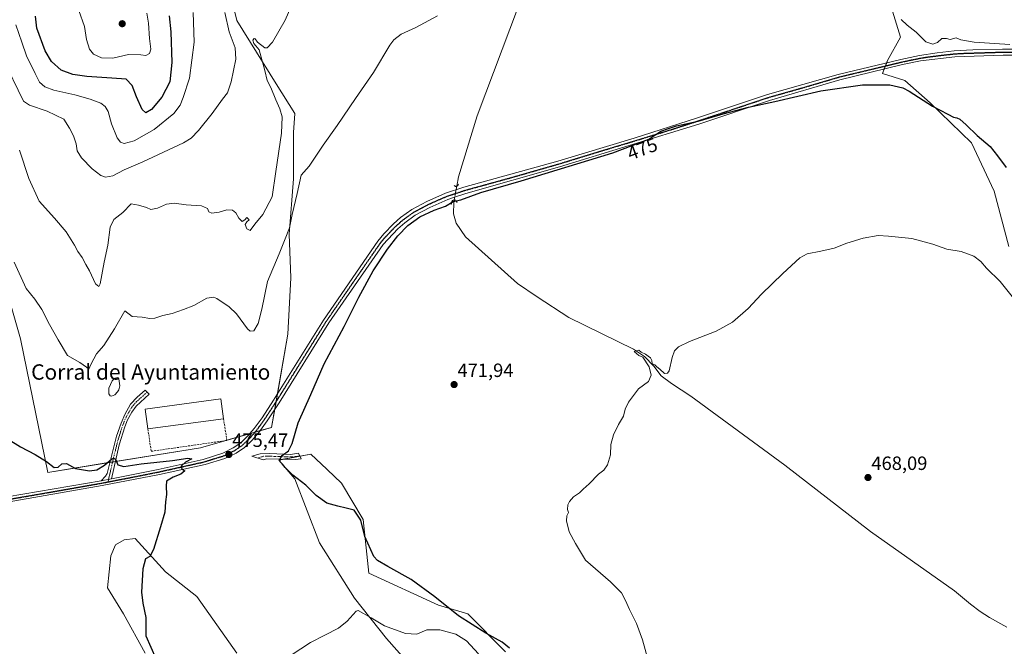
# Model space of a CAD drawing. Units: metres. Extents: x 645311 to 648680, y 4713760 to 4716144.
# Drawn here: x 646022 to 646534, y 4714107 to 4714433 of the extents above; entities that cross this region are included whole.
import ezdxf
from ezdxf.enums import TextEntityAlignment as Align

# ---------------------------------------------------------------- set-up
doc = ezdxf.new("R2010")
doc.units = ezdxf.units.M
doc.header["$MEASUREMENT"] = 0
for name, pattern in [('TRAZO_Y_PUNTO', [1, 0.5, -0.25, 0, -0.25]), ('TRAZOS2', [0.375, 0.25, -0.125]), ('TRAZOSX2', [1.5, 1, -0.5])]:
    doc.linetypes.add(name, pattern=pattern)
for name, color, linetype, lineweight in [('Camino', 19, 'Continuous', 0), ('Camino Cxs', 19, 'Continuous', 0), ('Camino eje', 39, 'TRAZO_Y_PUNTO', 13), ('Carátula', 7, 'Continuous', 5), ('Corriente natural lineal', 142, 'Continuous', 13), ('Corriente natural lineal oculto', 19, 'TRAZO_Y_PUNTO', 13), ('Cultivos herbáceos CxS', 92, 'Continuous', 0), ('Curva de nivel maestra', 36, 'Continuous', 30), ('Curva de nivel normal', 36, 'Continuous', 0), ('Edificación industrial', 135, 'Continuous', 13), ('Edificación industrial Cxs', 135, 'Continuous', 13), ('Estanque', 2, 'Continuous', 0), ('Estanque Cxs', 2, 'Continuous', 0), ('Matorral', 135, 'Continuous', 0), ('Matorral CxS', 135, 'Continuous', 0), ('Muro lineal', 1, 'TRAZOSX2', 13), ('Pista no pavimentada', 254, 'Continuous', 13), ('Pista no pavimentada Cxs', 254, 'Continuous', 0), ('Pista pavimentada eje', 135, 'TRAZO_Y_PUNTO', 0), ('Puente lineal', 2, 'TRAZOS2', 0), ('Punto de cota en terreno', 7, 'Continuous', 0), ('Ruta', 19, 'TRAZOS2', 30), ('Rótulo de curva de nivel directora', 19, 'Continuous', 0), ('Rótulo de punto de cota en terreno', 19, 'Continuous', 0), ('Texto cartográfico', 19, 'Continuous', 0)]:
    doc.layers.add(name, color=color, linetype=linetype, lineweight=lineweight)
doc.styles.add('Arial', font='txt', dxfattribs={"height": 0.2})

# ---------------------------------------------------------------- blocks, each defined once
blk = doc.blocks.new('*U152')
at = {"layer": 'Matorral CxS', "color": 135, "linetype": 'Continuous', "lineweight": 0}
for points in [[(646536.65, 4714314.96, 471.07), (646528.99, 4714343.8, 472.38), (646517.28, 4714369.04, 473.88), (646495.65, 4714389.78, 475.12), (646482.59, 4714401.5, 475.88), (646470.87, 4714405.1, 476.4), (646473.58, 4714411.86, 477.16), (646480.34, 4714424.03, 478.8), (646475.38, 4714439.8, 480.77)], [(646131.18, 4714447.92, 489.34), (646134.86, 4714432.62, 487.04), (646155.4, 4714399.66, 483.48), (646165.1, 4714384.22, 482.01), (646164.34, 4714374.39, 482.61), (646164.34, 4714361.53, 481.5), (646164.34, 4714350.19, 480.91), (646162.07, 4714321.45, 479.74), (646162.92, 4714298.7, 478.48), (646161.36, 4714269.44, 477.19), (646153, 4714220.87, 475.99), (646115.96, 4714210.28, 475.7), (646036.59, 4714197.43, 474.58), (646022.23, 4714267, 477.67), (646007.11, 4714319.94, 479.86)]]:
    blk.add_polyline3d(points, dxfattribs=at)
blk = doc.blocks.new('*U160')
at = {"layer": 'Curva de nivel normal', "color": 36, "linetype": 'Continuous', "lineweight": 0}
blk.add_polyline3d([(646538.4, 4714288.92, 470), (646532.23, 4714296.84, 470), (646525.08, 4714303.8, 470), (646522.02, 4714307.26, 470), (646518.51, 4714310.08, 470), (646511.8, 4714312.36, 470), (646504.45, 4714313.57, 470), (646497.06, 4714316.18, 470), (646486.15, 4714319.24, 470), (646473.99, 4714320.49, 470), (646468.65, 4714320.81, 470), (646460.8, 4714319.43, 470), (646452.32, 4714316.76, 470), (646445.83, 4714314.2, 470), (646438.83, 4714312.57, 470), (646431.79, 4714311.17, 470), (646427.83, 4714309.14, 470), (646418.99, 4714300.89, 470), (646407.88, 4714290.14, 470), (646400.96, 4714282.73, 470), (646392.85, 4714275.61, 470), (646384.42, 4714270.92, 470), (646370.41, 4714265.53, 470), (646364.72, 4714262.73, 470), (646362.73, 4714260.67, 470), (646361.44, 4714257.16, 470), (646359.86, 4714250.25, 470), (646359.1, 4714249.04, 470), (646357.38, 4714248.89, 470), (646355.01, 4714251.23, 470), (646353.46, 4714252.34, 470), (646352.52, 4714253.41, 470), (646351.08, 4714253.98, 470), (646350.79, 4714255.68, 470), (646350.21, 4714257.1, 470), (646348.96, 4714257.92, 470), (646347.53, 4714259.04, 470), (646345.35, 4714259.98, 470), (646344.12, 4714261.12, 470), (646341.64, 4714260.31, 470), (646344.13, 4714258.26, 470), (646346.23, 4714257.35, 470), (646349.47, 4714252.36, 470), (646350.53, 4714248.05, 470), (646349.15, 4714244.76, 470), (646343.88, 4714240.84, 470), (646338.68, 4714233.92, 470), (646336.99, 4714230.4, 470), (646336.18, 4714226.73, 470), (646333.55, 4714222.4, 470), (646330.85, 4714216.96, 470), (646329.54, 4714211.97, 470), (646329.4, 4714206.62, 470), (646327.84, 4714201.35, 470), (646325.84, 4714198.66, 470), (646323.17, 4714196.47, 470), (646318.31, 4714191.51, 470), (646315.05, 4714188.73, 470), (646313.31, 4714186.74, 470), (646310.17, 4714184.64, 470), (646308.05, 4714182.33, 470), (646307.16, 4714180.46, 470), (646307, 4714178.02, 470), (646307.42, 4714176.56, 470), (646306.62, 4714174.8, 470), (646306.45, 4714172.25, 470), (646307.83, 4714166.48, 470), (646311.11, 4714160.32, 470), (646316.43, 4714151.74, 470), (646329.41, 4714140.41, 470), (646335.04, 4714134.74, 470), (646337.24, 4714130.74, 470), (646339.22, 4714126.07, 470), (646342.81, 4714118.76, 470), (646346.01, 4714110.16, 470), (646348.87, 4714100.1, 470)], dxfattribs=at)
blk = doc.blocks.new('*U163')
at = {"layer": 'Curva de nivel normal', "color": 36, "linetype": 'Continuous', "lineweight": 0}
blk.add_polyline3d([(646128.67, 4714436.8, 490), (646130.97, 4714426.83, 490), (646134.01, 4714418.51, 490), (646134.42, 4714412.49, 490), (646132.02, 4714400.71, 490), (646129.98, 4714395.06, 490), (646127.37, 4714391.76, 490), (646122.12, 4714384.32, 490), (646114.98, 4714375.42, 490), (646111.07, 4714371.44, 490), (646107.06, 4714369.03, 490), (646085.94, 4714359.06, 490), (646076.28, 4714354.94, 490), (646070.35, 4714351.9, 490), (646066.52, 4714351.12, 490), (646064.14, 4714351.99, 490), (646059.68, 4714355.52, 490), (646054.05, 4714361.28, 490), (646051.82, 4714364.87, 490), (646051.29, 4714368.51, 490), (646049.91, 4714372.69, 490), (646047.89, 4714376.62, 490), (646044.87, 4714381.27, 490), (646036.21, 4714385.54, 490), (646027, 4714388.64, 490), (646023.87, 4714390.7, 490), (646013.01, 4714413.34, 490)], dxfattribs=at)
blk = doc.blocks.new('*U165')
at = {"layer": 'Curva de nivel normal', "color": 36, "linetype": 'Continuous', "lineweight": 0}
blk.add_polyline3d([(646112.16, 4714436.81, 495), (646112.62, 4714421.43, 495), (646110.3, 4714402.71, 495), (646107.04, 4714392.53, 495), (646105.38, 4714388.63, 495), (646102.19, 4714384.3, 495), (646091.86, 4714375.99, 495), (646081.51, 4714370.11, 495), (646076.34, 4714368.7, 495), (646074.3, 4714369.27, 495), (646072.53, 4714371.69, 495), (646069.7, 4714378.82, 495), (646067.96, 4714385.26, 495), (646066.45, 4714387.92, 495), (646064.14, 4714389.74, 495), (646058.54, 4714391.7, 495), (646050.5, 4714394.05, 495), (646039.59, 4714396.44, 495), (646034.93, 4714398.08, 495), (646032.22, 4714400.52, 495), (646029.96, 4714405.08, 495), (646025.46, 4714414.38, 495), (646022.92, 4714421.5, 495), (646019.91, 4714430.43, 495)], dxfattribs=at)
blk = doc.blocks.new('*U167')
at = {"layer": 'Curva de nivel normal', "color": 36, "linetype": 'Continuous', "lineweight": 0}
for points in [[(646537.27, 4714420.17, 480), (646518.66, 4714421.49, 480), (646511.69, 4714422.58, 480), (646509.22, 4714423.7, 480), (646506.22, 4714422.78, 480), (646504.29, 4714423.31, 480), (646501.88, 4714423.35, 480), (646499.52, 4714421.17, 480), (646497.07, 4714420.32, 480), (646493.5, 4714421.6, 480), (646488.46, 4714426.66, 480), (646483.72, 4714430.28, 480), (646480.65, 4714433.21, 480)], [(646239.29, 4714435.15, 480), (646228.13, 4714429.13, 480), (646220.43, 4714425.52, 480), (646216.6, 4714422.6, 480), (646214.49, 4714419.82, 480), (646205.94, 4714405.62, 480), (646196.63, 4714392.04, 480), (646187.17, 4714378.04, 480), (646179.88, 4714367.71, 480), (646172.59, 4714356.9, 480), (646168.34, 4714352.12, 480), (646166.33, 4714342.57, 480), (646163.64, 4714331.72, 480), (646162.24, 4714324.81, 480), (646159.99, 4714319.1, 480), (646156.87, 4714311.23, 480), (646150.9, 4714296.74, 480), (646147.9, 4714282.39, 480), (646145.94, 4714275.02, 480), (646143.78, 4714271.17, 480), (646141.89, 4714270.89, 480), (646140.46, 4714272.14, 480), (646134.75, 4714279.99, 480), (646130.82, 4714283.57, 480), (646124.52, 4714287.99, 480), (646122.71, 4714288.72, 480), (646119.2, 4714288.17, 480), (646112.5, 4714284.24, 480), (646107.22, 4714282.19, 480), (646101.25, 4714280.1, 480), (646096.39, 4714279.04, 480), (646092.29, 4714277.78, 480), (646089.54, 4714277.58, 480), (646085.54, 4714278.23, 480), (646080.37, 4714278.63, 480), (646076.62, 4714281.47, 480), (646071.17, 4714272.09, 480), (646065.69, 4714263.4, 480), (646061.94, 4714259.06, 480), (646060.5, 4714256.52, 480), (646058.84, 4714253.51, 480), (646057.86, 4714251.21, 480), (646056.68, 4714252.16, 480), (646053.14, 4714254.64, 480), (646046.84, 4714258.36, 480), (646041.92, 4714266.43, 480), (646037.42, 4714274.36, 480), (646033.36, 4714282.17, 480), (646029.77, 4714287.53, 480), (646025.28, 4714293.2, 480), (646019.06, 4714306.86, 480)]]:
    blk.add_polyline3d(points, dxfattribs=at)
blk = doc.blocks.new('*U178')
at = {"layer": 'Curva de nivel maestra', "color": 36, "linetype": 'Continuous', "lineweight": 30}
for points in [[(646276.86, 4714105.91, 475), (646273.05, 4714108.94, 475), (646264.4, 4714113.7, 475), (646250.24, 4714122.73, 475), (646237.88, 4714132.59, 475), (646225.63, 4714141.56, 475), (646213.55, 4714148.48, 475), (646208.16, 4714151.5, 475), (646206.13, 4714153.6, 475), (646201.58, 4714163.95, 475), (646199.46, 4714172.49, 475), (646195.94, 4714177.82, 475), (646191.8, 4714178.87, 475), (646187.49, 4714179.8, 475), (646181.8, 4714181.34, 475), (646176.12, 4714185.38, 475), (646170.88, 4714190.72, 475), (646164.07, 4714196, 475), (646160.02, 4714199.89, 475), (646158.72, 4714201.67, 475), (646157.56, 4714202.76, 475), (646157.22, 4714204.07, 475), (646158.48, 4714206.17, 475), (646161.86, 4714208.62, 475), (646163.77, 4714212.4, 475), (646166.82, 4714223.28, 475), (646173.38, 4714237.95, 475), (646180.28, 4714253.95, 475), (646190.82, 4714273.39, 475), (646198.34, 4714288.7, 475), (646205.82, 4714302.32, 475), (646213.22, 4714313.7, 475), (646218.6, 4714320.62, 475), (646223.96, 4714325.98, 475), (646230.18, 4714330.53, 475), (646237.52, 4714333.97, 475), (646243.52, 4714336.03, 475), (646247.52, 4714338.38, 475), (646251.52, 4714339.33, 475), (646261.85, 4714343.07, 475), (646282.85, 4714349.16, 475), (646330.53, 4714363.88, 475), (646349.25, 4714370.86, 475), (646355.52, 4714375, 475), (646359.51, 4714376.51, 475), (646363.72, 4714377.82, 475), (646375.02, 4714380.29, 475), (646388.04, 4714384.11, 475), (646401.16, 4714387.56, 475), (646414.85, 4714390.5, 475), (646438.9, 4714396.08, 475), (646460.5, 4714399.19, 475), (646474.82, 4714399.29, 475), (646481.42, 4714397.59, 475), (646484.86, 4714395.85, 475), (646496.97, 4714388.07, 475), (646504.86, 4714383.91, 475), (646507.82, 4714382.32, 475), (646509.64, 4714382.04, 475), (646511.14, 4714381.27, 475), (646514.52, 4714378.41, 475), (646520.2, 4714372.76, 475), (646527.02, 4714367.16, 475), (646530.85, 4714362.18, 475), (646535.28, 4714356.19, 475)], [(646015.86, 4714214.71, 475), (646022.31, 4714210.75, 475), (646029.92, 4714206.78, 475), (646035.91, 4714203.02, 475), (646039.89, 4714199.92, 475), (646041.95, 4714200.1, 475), (646043.87, 4714201.82, 475), (646046.26, 4714202.06, 475), (646050.97, 4714199.51, 475), (646058.17, 4714198.3, 475), (646062.11, 4714198.72, 475), (646066.01, 4714201.1, 475), (646069.91, 4714204.46, 475), (646070.74, 4714204.9, 475), (646071.76, 4714204.29, 475), (646072.95, 4714201.32, 475), (646076.06, 4714200.45, 475), (646085.16, 4714201.84, 475), (646101.39, 4714203.61, 475), (646109.35, 4714204.83, 475), (646111.45, 4714204.46, 475), (646108.26, 4714202.73, 475), (646105.85, 4714200.73, 475), (646106.29, 4714199.06, 475), (646107.9, 4714198.3, 475), (646105.71, 4714196.42, 475), (646101.78, 4714194.98, 475), (646098.21, 4714192.86, 475), (646098.03, 4714190.32, 475), (646098.3, 4714185.84, 475), (646097.85, 4714182.05, 475), (646097.45, 4714176.71, 475), (646095.16, 4714169.07, 475), (646091.51, 4714157.21, 475), (646089.58, 4714153.61, 475), (646087.36, 4714152.32, 475), (646085.95, 4714147.21, 475), (646085.3, 4714135.12, 475), (646086.02, 4714129.32, 475), (646087.48, 4714121.86, 475), (646087.49, 4714112.36, 475), (646092.78, 4714100.48, 475)]]:
    blk.add_polyline3d(points, dxfattribs=at)
blk = doc.blocks.new('5PATER')
at = {"layer": 'Carátula', "linetype": 'Continuous', "lineweight": 5}
h = blk.add_hatch(color=250, dxfattribs=at)
edge = h.paths.add_edge_path()
edge.add_ellipse((0, 0.01), major_axis=(-1.33, -1.34), ratio=0.999422, start_angle=0, end_angle=360)

msp = doc.modelspace()

# ---------------------------------------------------------------- linework, layer by layer
at = {"layer": 'Camino', "color": 19, "linetype": 'Continuous', "lineweight": 0}
for points in [[(646064.24, 4714193.04, 474.24), (646066.55, 4714195.4, 474.44), (646067.47, 4714196.79, 474.49), (646072.32, 4714216.34, 475.89), (646074.62, 4714223.01, 476.18), (646076.54, 4714227.62, 476.3), (646079.6, 4714232.9, 476.55), (646082.94, 4714236.54, 476.64), (646087.11, 4714240.24, 477.02), (646089.23, 4714238.07, 476.69), (646082.51, 4714231.97, 476.38), (646080.3, 4714228.82, 476.33), (646077.99, 4714224.76, 476.15), (646076.53, 4714221.09, 475.98), (646073.65, 4714211.82, 475.67), (646069.59, 4714194.11, 474.39)], [(646167.02, 4714207.4, 474.4), (646168.35, 4714204.53, 474.25), (646165.21, 4714204.07, 474.43), (646156.78, 4714204.29, 475.03), (646150.31, 4714204.56, 475.84), (646148.62, 4714203.89, 475.93), (646142.72, 4714205.79, 475.87), (646147.1, 4714207.01, 475.88), (646152.1, 4714207.2, 475.61), (646162.82, 4714206.79, 474.71), (646167.02, 4714207.4, 474.4)], [(646064.24, 4714193.04, 474.24), (646069.59, 4714194.11, 474.39)]]:
    msp.add_polyline3d(points, dxfattribs=at)
at = {"layer": 'Camino Cxs', "color": 19, "linetype": 'Continuous', "lineweight": 0}
for points in [[(646069.59, 4714194.11, 474.39), (646064.24, 4714193.04, 474.24), (646066.55, 4714195.4, 474.44), (646067.47, 4714196.79, 474.49), (646072.32, 4714216.34, 475.89), (646074.62, 4714223.01, 476.18), (646076.54, 4714227.62, 476.3), (646079.6, 4714232.9, 476.55), (646082.94, 4714236.54, 476.64), (646087.11, 4714240.24, 477.02), (646089.23, 4714238.07, 476.69), (646082.51, 4714231.97, 476.38), (646080.3, 4714228.82, 476.33), (646077.99, 4714224.76, 476.15), (646076.53, 4714221.09, 475.98), (646073.65, 4714211.82, 475.67), (646069.59, 4714194.11, 474.39)], [(646167.02, 4714207.4, 474.4), (646168.35, 4714204.53, 474.25), (646165.21, 4714204.07, 474.43), (646156.78, 4714204.29, 475.03), (646150.31, 4714204.56, 475.84), (646148.62, 4714203.89, 475.93), (646142.72, 4714205.79, 475.87), (646147.1, 4714207.01, 475.88), (646152.1, 4714207.2, 475.61), (646162.82, 4714206.79, 474.71), (646167.02, 4714207.4, 474.4)]]:
    msp.add_polyline3d(points, close=True, dxfattribs=at)
at = {"layer": 'Camino eje', "color": 39, "linetype": 'TRAZO_Y_PUNTO', "lineweight": 13}
for points in [[(646088.17, 4714239.16, 476.83), (646086.09, 4714237.31, 476.67), (646082.73, 4714234.26, 476.47), (646081.06, 4714232.44, 476.42), (646079.95, 4714230.86, 476.43), (646078.42, 4714228.22, 476.32), (646077.27, 4714226.19, 476.22), (646076.31, 4714223.89, 476.08), (646075.58, 4714222.05, 476.07), (646074.43, 4714218.72, 475.99), (646072.99, 4714214.08, 475.75), (646070.56, 4714204.31, 474.94), (646068.53, 4714195.45, 474.43), (646067.81, 4714192.45, 474.34)], [(646167.69, 4714205.97, 474.33), (646166.12, 4714205.74, 474.42), (646164.02, 4714205.43, 474.55), (646159.8, 4714205.54, 474.87), (646154.44, 4714205.75, 475.39), (646151.21, 4714205.88, 475.74), (646148.71, 4714205.79, 475.85), (646145.7, 4714204.83, 475.96)]]:
    msp.add_polyline3d(points, dxfattribs=at)
at = {"layer": 'Corriente natural lineal', "color": 142, "linetype": 'Continuous', "lineweight": 13}
for points in [[(646290.05, 4714462.85, 479.68), (646260.04, 4714383.08, 476.15), (646250.22, 4714351.27, 475.11), (646249.33, 4714346.49, 475.23)], [(646247.98, 4714339.21, 474.8), (646247.74, 4714337.9, 474.64), (646247.72, 4714331.97, 474.32), (646249.03, 4714327.18, 473.93), (646253.96, 4714320.15, 473.46), (646280.89, 4714295.81, 472.32), (646291.28, 4714288.81, 471.8), (646307.66, 4714278.15, 471.36), (646341.29, 4714261.49, 470.3), (646347.11, 4714257.71, 469.76), (646351.94, 4714252.68, 469.59), (646355.78, 4714247.75, 469.63), (646361.07, 4714243.73, 469.27), (646371.11, 4714237.02, 469.41), (646420.08, 4714201.11, 468.21), (646464.62, 4714166.71, 467.15), (646508.34, 4714135.77, 466.5), (646516.74, 4714128.74, 466.16), (646521.79, 4714125.01, 466.15), (646526.6, 4714121.85, 466.09), (646535.61, 4714116.83, 465.81)]]:
    msp.add_polyline3d(points, dxfattribs=at)
at = {"layer": 'Corriente natural lineal oculto', "color": 19, "linetype": 'TRAZO_Y_PUNTO', "lineweight": 13}
msp.add_polyline3d([(646249.33, 4714346.49, 475.23), (646249.33, 4714346.49, 475.23), (646247.98, 4714339.21, 474.8)], dxfattribs=at)
at = {"layer": 'Cultivos herbáceos CxS', "color": 92, "linetype": 'Continuous', "lineweight": 0}
for points in [[(646007.11, 4714319.94, 479.86), (646022.23, 4714267, 477.67), (646036.59, 4714197.43, 474.58), (646115.96, 4714210.28, 475.7), (646153, 4714220.87, 475.99), (646161.36, 4714269.44, 477.19), (646162.92, 4714298.7, 478.48), (646162.07, 4714321.45, 479.74), (646164.34, 4714350.19, 480.91), (646164.34, 4714361.53, 481.5), (646164.34, 4714374.39, 482.61), (646165.1, 4714384.22, 482.01), (646155.4, 4714399.66, 483.48), (646134.86, 4714432.62, 487.04), (646131.18, 4714447.92, 489.34)], [(646131.18, 4714447.92, 489.34), (646134.86, 4714432.62, 487.04), (646155.4, 4714399.66, 483.48), (646165.09, 4714384.22, 482.01), (646164.34, 4714374.39, 482.61), (646164.34, 4714361.53, 481.49), (646164.34, 4714350.19, 480.9), (646162.07, 4714321.45, 479.74), (646162.92, 4714298.7, 478.48), (646161.36, 4714269.44, 477.19), (646155.99, 4714238.23, 476.18), (646155.28, 4714234.14, 476.15), (646154.61, 4714230.26, 476.1), (646153, 4714220.87, 475.99), (646147, 4714219.16, 475.91), (646144.41, 4714218.42, 475.76), (646141.63, 4714217.62, 475.57), (646129.69, 4714214.21, 476.09), (646128.56, 4714213.89, 476.09), (646115.96, 4714210.28, 475.7), (646071.65, 4714203.11, 474.84), (646070.23, 4714202.88, 474.84), (646068.93, 4714202.67, 474.88), (646036.59, 4714197.43, 474.58), (646022.23, 4714267, 477.67), (646007.11, 4714319.94, 479.86)], [(646475.38, 4714439.8, 480.77), (646480.34, 4714424.03, 478.8), (646473.58, 4714411.86, 477.16), (646470.87, 4714405.1, 476.4), (646482.59, 4714401.5, 475.88), (646495.65, 4714389.78, 475.12), (646517.28, 4714369.04, 473.88), (646528.99, 4714343.8, 472.38), (646536.65, 4714314.96, 471.07)], [(646536.65, 4714314.96, 471.07), (646528.99, 4714343.8, 472.38), (646517.28, 4714369.04, 473.88), (646495.65, 4714389.78, 475.12), (646482.59, 4714401.5, 475.88), (646470.87, 4714405.1, 476.4), (646471.82, 4714407.46, 476.83), (646472.45, 4714409.05, 477.06), (646473.09, 4714410.65, 477.12), (646473.58, 4714411.86, 477.16), (646480.34, 4714424.03, 478.8), (646475.38, 4714439.8, 480.77)], [(646274.69, 4714104.03, 475.22), (646255.04, 4714123.69, 474.61), (646239.92, 4714128.23, 475.14), (646203.64, 4714144.87, 475.92), (646200.62, 4714172.85, 474.43), (646189.28, 4714191.76, 473.58), (646181.83, 4714198.86, 473.7), (646181.66, 4714199.01, 473.71), (646173.41, 4714206.88, 474.07), (646165.28, 4714205.4, 474.46), (646156.78, 4714203.86, 475), (646165.09, 4714194.02, 475.22), (646177.94, 4714160.75, 478.18), (646196.08, 4714132.01, 478.46), (646212.71, 4714110.84, 481.49), (646242.19, 4714077.56, 488.2)], [(646242.19, 4714077.56, 488.2), (646212.71, 4714110.84, 481.49), (646196.08, 4714132.01, 478.46), (646177.94, 4714160.75, 478.18), (646165.09, 4714194.02, 475.22), (646156.78, 4714203.86, 475), (646158.87, 4714204.24, 474.86), (646165.28, 4714205.4, 474.46), (646167.74, 4714205.85, 474.32), (646173.41, 4714206.88, 474.07), (646181.66, 4714199.01, 473.71), (646181.83, 4714198.86, 473.7), (646189.28, 4714191.76, 473.58), (646200.62, 4714172.85, 474.43), (646203.64, 4714144.87, 475.92), (646239.92, 4714128.23, 475.14), (646255.04, 4714123.69, 474.61), (646274.69, 4714104.03, 475.22)], [(646134.85, 4714103.28, 478.88), (646114.03, 4714132.88, 476.8), (646097.82, 4714145.62, 475.64), (646081.92, 4714163, 474.31), (646076.22, 4714162.3, 473.98), (646071.8, 4714159.71, 473.73), (646069.33, 4714153.96, 473.5), (646067.58, 4714137.31, 473.23), (646075.89, 4714123.69, 473.39), (646087.23, 4714103.28, 473.99)], [(646087.23, 4714103.28, 473.99), (646075.89, 4714123.69, 473.39), (646067.58, 4714137.31, 473.23), (646069.32, 4714153.96, 473.5), (646071.8, 4714159.71, 473.73), (646076.22, 4714162.3, 473.98), (646081.92, 4714163, 474.31), (646097.82, 4714145.62, 475.64), (646114.03, 4714132.88, 476.8), (646134.85, 4714103.28, 478.88)]]:
    msp.add_polyline3d(points, dxfattribs=at)
at = {"layer": 'Curva de nivel maestra', "color": 36, "linetype": 'Continuous', "lineweight": 30}
msp.add_polyline3d([(646099.72, 4714435.16, 500), (646100.61, 4714426.84, 500), (646101.13, 4714410.83, 500), (646099.97, 4714400.71, 500), (646095.91, 4714392.81, 500), (646090.52, 4714386.38, 500), (646087.56, 4714384.59, 500), (646085.54, 4714386.37, 500), (646082.64, 4714392.89, 500), (646080.41, 4714398.92, 500), (646077.28, 4714402.12, 500), (646069.81, 4714402.65, 500), (646056.8, 4714403.58, 500), (646049.61, 4714404.52, 500), (646043.5, 4714406.78, 500), (646038.46, 4714411.3, 500), (646035.21, 4714416.87, 500), (646030.87, 4714428.63, 500), (646030.09, 4714434.97, 500)], dxfattribs=at)
at = {"layer": 'Curva de nivel normal', "color": 36, "linetype": 'Continuous', "lineweight": 0}
for points in [[(646165.36, 4714445.37, 485), (646159.97, 4714432.85, 485), (646153.48, 4714421.39, 485), (646150.73, 4714418.55, 485), (646149.52, 4714418.54, 485), (646145.71, 4714421.35, 485), (646144.45, 4714423.12, 485), (646143.83, 4714423.39, 485), (646143.28, 4714422.46, 485), (646143.68, 4714420.65, 485), (646144.78, 4714419.46, 485), (646146.56, 4714417.41, 485), (646149.42, 4714406.6, 485), (646150.71, 4714401.44, 485), (646152.66, 4714397.79, 485), (646155.19, 4714391.38, 485), (646157.21, 4714386.71, 485), (646158.42, 4714382.53, 485), (646158.06, 4714374.12, 485), (646155.26, 4714354.05, 485), (646153.28, 4714340.85, 485), (646148.39, 4714331.72, 485), (646144.22, 4714326.66, 485), (646141.86, 4714323.38, 485), (646140.02, 4714324.25, 485), (646139.19, 4714326.49, 485), (646140.03, 4714327.9, 485), (646141.23, 4714328.97, 485), (646140.09, 4714330.1, 485), (646139.07, 4714328.88, 485), (646137.74, 4714328.12, 485), (646135.92, 4714329.79, 485), (646134.29, 4714332.62, 485), (646132.69, 4714333.88, 485), (646129.63, 4714334.14, 485), (646125.76, 4714332.88, 485), (646121.89, 4714332.36, 485), (646120.24, 4714333, 485), (646119.57, 4714334.82, 485), (646116.54, 4714336.2, 485), (646108.54, 4714336.69, 485), (646102.33, 4714337.66, 485), (646098.25, 4714337.1, 485), (646093.53, 4714335.06, 485), (646090.19, 4714334.34, 485), (646087.87, 4714335.27, 485), (646083.66, 4714336.51, 485), (646079.87, 4714337.3, 485), (646075.6, 4714332.78, 485), (646070.88, 4714329.16, 485), (646068.9, 4714325.1, 485), (646067.78, 4714315.7, 485), (646065.8, 4714306.96, 485), (646063.75, 4714295.6, 485), (646063, 4714294.13, 485), (646061.26, 4714295.59, 485), (646058.22, 4714302.34, 485), (646056.34, 4714305.67, 485), (646054.42, 4714309.27, 485), (646052.15, 4714312.45, 485), (646050.44, 4714315.76, 485), (646046.1, 4714322.73, 485), (646040.03, 4714329.87, 485), (646032.06, 4714338.56, 485), (646026.67, 4714350.51, 485), (646021.72, 4714365.22, 485)], [(646088, 4714436.55, 505), (646088.95, 4714431.24, 505), (646089.36, 4714423.34, 505), (646090.08, 4714417.81, 505), (646089.52, 4714415.44, 505), (646087.48, 4714414.44, 505), (646084.92, 4714414.84, 505), (646078.44, 4714414.97, 505), (646070.28, 4714413.12, 505), (646064.42, 4714413.34, 505), (646060.34, 4714415.14, 505), (646058.23, 4714417.74, 505), (646056.61, 4714422.84, 505), (646055.54, 4714429.6, 505), (646052.6, 4714437.92, 505)], [(646260.65, 4714102.89, 480), (646254.42, 4714109.71, 480), (646248.84, 4714113.17, 480), (646240.52, 4714115.46, 480), (646233.85, 4714115.36, 480), (646228.5, 4714113.19, 480), (646222.61, 4714113.58, 480), (646211.72, 4714117.47, 480), (646204.85, 4714121.73, 480), (646198.12, 4714125.44, 480), (646197, 4714125.11, 480), (646192.36, 4714119.97, 480), (646187.84, 4714116.34, 480), (646180.69, 4714112.58, 480), (646173.19, 4714108.92, 480), (646158.19, 4714098.98, 480)]]:
    msp.add_polyline3d(points, dxfattribs=at)
at = {"layer": 'Edificación industrial', "color": 135, "linetype": 'Continuous', "lineweight": 13}
for points in [[(646088.6, 4714220.04, 480.07), (646087.21, 4714230.31, 478.24), (646126.58, 4714235.65, 479.22), (646127.98, 4714225.38, 479.47)], [(646127.98, 4714225.38, 479.47), (646088.6, 4714220.04, 480.07)]]:
    msp.add_polyline3d(points, dxfattribs=at)
at = {"layer": 'Edificación industrial Cxs', "color": 135, "linetype": 'Continuous', "lineweight": 13}
msp.add_polyline3d([(646127.98, 4714225.38, 479.47), (646088.6, 4714220.04, 480.07), (646087.21, 4714230.31, 478.24), (646126.58, 4714235.65, 479.22), (646127.98, 4714225.38, 479.47)], close=True, dxfattribs=at)
at = {"layer": 'Estanque', "color": 2, "linetype": 'Continuous', "lineweight": 0}
msp.add_polyline3d([(646071.41, 4714237.79, 477.36), (646069.7, 4714237.1, 477.57), (646069.03, 4714237.22, 477.61), (646068.62, 4714237.74, 477.62), (646068.34, 4714238.4, 477.62), (646068.3, 4714241.19, 477.88), (646070.09, 4714245.07, 477.81), (646071.52, 4714246.56, 477.48), (646072.98, 4714246.85, 477.63), (646073.52, 4714246.06, 477.61), (646073.98, 4714242.49, 477.42), (646073.49, 4714240.35, 477.37), (646072.85, 4714239.28, 477.33), (646071.41, 4714237.79, 477.36)], dxfattribs=at)
at = {"layer": 'Estanque Cxs', "color": 2, "linetype": 'Continuous', "lineweight": 0}
msp.add_polyline3d([(646071.41, 4714237.79, 477.36), (646069.7, 4714237.1, 477.57), (646069.03, 4714237.22, 477.61), (646068.62, 4714237.74, 477.62), (646068.34, 4714238.4, 477.62), (646068.3, 4714241.19, 477.88), (646070.09, 4714245.07, 477.81), (646071.52, 4714246.56, 477.48), (646072.98, 4714246.85, 477.63), (646073.52, 4714246.06, 477.61), (646073.98, 4714242.49, 477.42), (646073.49, 4714240.35, 477.37), (646072.85, 4714239.28, 477.33), (646071.41, 4714237.79, 477.36)], close=True, dxfattribs=at)
at = {"layer": 'Matorral', "color": 135, "linetype": 'Continuous', "lineweight": 0}
for points in [[(646131.18, 4714447.92, 489.34), (646134.86, 4714432.62, 487.04), (646155.4, 4714399.66, 483.48), (646165.09, 4714384.22, 482.01), (646164.34, 4714374.39, 482.61), (646164.34, 4714361.53, 481.49), (646164.34, 4714350.19, 480.9), (646162.07, 4714321.45, 479.74), (646162.92, 4714298.7, 478.48), (646161.36, 4714269.44, 477.19), (646155.99, 4714238.23, 476.18), (646155.28, 4714234.14, 476.15), (646154.61, 4714230.26, 476.1), (646153, 4714220.87, 475.99), (646147, 4714219.16, 475.91), (646144.41, 4714218.42, 475.76), (646141.63, 4714217.62, 475.57), (646129.69, 4714214.21, 476.09), (646128.56, 4714213.89, 476.09), (646115.96, 4714210.28, 475.7), (646071.65, 4714203.11, 474.84), (646070.23, 4714202.88, 474.84), (646068.93, 4714202.67, 474.88), (646036.59, 4714197.43, 474.58), (646022.23, 4714267, 477.67), (646007.11, 4714319.94, 479.86)], [(646536.65, 4714314.96, 471.07), (646528.99, 4714343.8, 472.38), (646517.28, 4714369.04, 473.88), (646495.65, 4714389.78, 475.12), (646482.59, 4714401.5, 475.88), (646470.87, 4714405.1, 476.4), (646471.82, 4714407.46, 476.83), (646472.45, 4714409.05, 477.06), (646473.09, 4714410.65, 477.12), (646473.58, 4714411.86, 477.16), (646480.34, 4714424.03, 478.8), (646475.38, 4714439.8, 480.77)], [(646242.19, 4714077.56, 488.2), (646212.71, 4714110.84, 481.49), (646196.08, 4714132.01, 478.46), (646177.94, 4714160.75, 478.18), (646165.09, 4714194.02, 475.22), (646156.78, 4714203.86, 475), (646158.87, 4714204.24, 474.86), (646165.28, 4714205.4, 474.46), (646167.74, 4714205.85, 474.32), (646173.41, 4714206.88, 474.07), (646181.66, 4714199.01, 473.71), (646181.83, 4714198.86, 473.7), (646189.28, 4714191.76, 473.58), (646200.62, 4714172.85, 474.43), (646203.64, 4714144.87, 475.92), (646239.92, 4714128.23, 475.14), (646255.04, 4714123.69, 474.61), (646274.69, 4714104.03, 475.22)], [(646087.23, 4714103.28, 473.99), (646075.89, 4714123.69, 473.39), (646067.58, 4714137.31, 473.23), (646069.32, 4714153.96, 473.5), (646071.8, 4714159.71, 473.73), (646076.22, 4714162.3, 473.98), (646081.92, 4714163, 474.31), (646097.82, 4714145.62, 475.64), (646114.03, 4714132.88, 476.8), (646134.85, 4714103.28, 478.88)]]:
    msp.add_polyline3d(points, dxfattribs=at)
at = {"layer": 'Matorral CxS', "color": 135, "linetype": 'Continuous', "lineweight": 0}
for points in [[(646242.19, 4714077.56, 488.2), (646212.71, 4714110.84, 481.49), (646196.08, 4714132.01, 478.46), (646177.94, 4714160.75, 478.18), (646165.09, 4714194.02, 475.22), (646156.78, 4714203.86, 475), (646165.28, 4714205.4, 474.46), (646173.41, 4714206.88, 474.07), (646181.66, 4714199.01, 473.71), (646181.83, 4714198.86, 473.7), (646189.28, 4714191.76, 473.58), (646200.62, 4714172.85, 474.43), (646203.64, 4714144.87, 475.92), (646239.92, 4714128.23, 475.14), (646255.04, 4714123.69, 474.61), (646274.69, 4714104.03, 475.22)], [(646087.23, 4714103.28, 473.99), (646075.89, 4714123.69, 473.39), (646067.58, 4714137.31, 473.23), (646069.33, 4714153.96, 473.5), (646071.8, 4714159.71, 473.73), (646076.22, 4714162.3, 473.98), (646081.92, 4714163, 474.31), (646097.82, 4714145.62, 475.64), (646114.03, 4714132.88, 476.8), (646134.85, 4714103.28, 478.88)]]:
    msp.add_polyline3d(points, dxfattribs=at)
at = {"layer": 'Muro lineal', "color": 1, "linetype": 'TRAZOSX2', "lineweight": 13}
msp.add_polyline3d([(646088.6, 4714220.04, 480.07), (646090.31, 4714208.39, 478.12), (646129.71, 4714214.05, 478.21), (646127.98, 4714225.38, 479.47)], dxfattribs=at)
at = {"layer": 'Pista no pavimentada', "color": 254, "linetype": 'Continuous', "lineweight": 13}
for points in [[(646069.59, 4714194.11, 474.39), (646093.87, 4714198.97, 474.75), (646117.32, 4714204.16, 475.2), (646127.58, 4714207.45, 475.23), (646133, 4714210.15, 475.58), (646136.89, 4714212.83, 475.42), (646140.49, 4714216.3, 475.64), (646143.88, 4714220.22, 475.8), (646148.01, 4714225.9, 475.92), (646154.03, 4714235.1, 476.14), (646180.03, 4714276.74, 475.84), (646208.3, 4714317.81, 475.43), (646211.45, 4714321.69, 475.46), (646216.35, 4714326.75, 475.44), (646220.08, 4714330.07, 475.5), (646225.9, 4714334.25, 475.51), (646233.76, 4714338.48, 475.45), (646243.54, 4714342.76, 475.4), (646253.03, 4714345.9, 475.23), (646301.91, 4714359.38, 475.34), (646341.66, 4714371.39, 475.01), (646374.11, 4714381.79, 474.97), (646411.03, 4714394.17, 475.25), (646447.81, 4714404.59, 476.2), (646480.51, 4714412.43, 477.38), (646490.14, 4714414.4, 477.98), (646499.39, 4714415.87, 478.54), (646508.21, 4714416.84, 478.68), (646517.92, 4714417.38, 479.07), (646533.46, 4714417.86, 479.69), (646546.02, 4714417.86, 480.11)], [(646546.22, 4714414.72, 480.06), (646533.74, 4714414.64, 479.64), (646508.52, 4714413.83, 478.77), (646490.78, 4714411.7, 477.89), (646481.25, 4714409.75, 477.3), (646448.71, 4714401.86, 475.79), (646412.05, 4714391.07, 474.97), (646375.27, 4714378.8, 474.89), (646302.83, 4714356.58, 475), (646254.04, 4714342.58, 475.25), (646248.25, 4714340.67, 475.05), (646244.78, 4714339.52, 475.02), (646235.28, 4714335.36, 475.13), (646227.74, 4714331.31, 475.15), (646222.25, 4714327.36, 475.24), (646218.75, 4714324.25, 475.2), (646210.97, 4714316, 475.32), (646182.83, 4714275.32, 475.77), (646156.88, 4714233.7, 476.18), (646150.62, 4714224.19, 476.01), (646146.36, 4714218.26, 475.9), (646142.83, 4714214.17, 475.7), (646138.85, 4714210.43, 475.62), (646134.61, 4714207.42, 475.59), (646128.68, 4714204.58, 475.39), (646118.48, 4714201.58, 475.24), (646094.57, 4714196.31, 474.77), (646064.88, 4714190.57, 474.22), (645999.33, 4714179.08, 472.76)], [(645581.57, 4714120.23, 470.55), (645589.4, 4714120.54, 470.35), (645607.28, 4714123.07, 469.69), (645647.92, 4714127.68, 469.38), (645681.3, 4714131.9, 469), (645733.4, 4714140.02, 468.7), (645760.75, 4714144.69, 468.63), (645770.03, 4714146.12, 468.53), (645809.49, 4714152.18, 468.65), (645941.53, 4714172.43, 471.38), (645998.8, 4714181.85, 472.75), (646064.24, 4714193.04, 474.24)], [(646064.24, 4714193.04, 474.24), (646069.59, 4714194.11, 474.39)]]:
    msp.add_polyline3d(points, dxfattribs=at)
at = {"layer": 'Pista no pavimentada Cxs', "color": 254, "linetype": 'Continuous', "lineweight": 0}
for points in [[(645998.8, 4714181.85, 472.75), (646064.24, 4714193.04, 474.24), (646069.59, 4714194.11, 474.39), (646093.87, 4714198.97, 474.75), (646117.32, 4714204.16, 475.2), (646127.58, 4714207.45, 475.23), (646133, 4714210.15, 475.58), (646136.89, 4714212.83, 475.42), (646140.49, 4714216.3, 475.64), (646143.88, 4714220.22, 475.8), (646148.01, 4714225.9, 475.92), (646154.03, 4714235.1, 476.14), (646180.03, 4714276.74, 475.84), (646208.3, 4714317.81, 475.43), (646211.45, 4714321.69, 475.46), (646216.35, 4714326.75, 475.44), (646220.08, 4714330.07, 475.5), (646225.9, 4714334.25, 475.51), (646233.76, 4714338.48, 475.45), (646243.54, 4714342.76, 475.4), (646253.03, 4714345.9, 475.23), (646301.91, 4714359.38, 475.34), (646341.66, 4714371.39, 475.01), (646374.11, 4714381.79, 474.97), (646411.03, 4714394.17, 475.25), (646447.81, 4714404.59, 476.2), (646480.51, 4714412.43, 477.38), (646490.14, 4714414.4, 477.98), (646499.39, 4714415.87, 478.54), (646508.21, 4714416.84, 478.68), (646517.92, 4714417.38, 479.07), (646533.46, 4714417.86, 479.69), (646546.02, 4714417.86, 480.11)], [(646546.22, 4714414.72, 480.06), (646533.74, 4714414.64, 479.64), (646508.52, 4714413.83, 478.77), (646490.78, 4714411.7, 477.89), (646481.25, 4714409.75, 477.3), (646448.71, 4714401.86, 475.79), (646412.05, 4714391.07, 474.97), (646375.27, 4714378.8, 474.89), (646302.83, 4714356.58, 475), (646254.04, 4714342.58, 475.25), (646248.25, 4714340.67, 475.05), (646244.78, 4714339.52, 475.02), (646235.28, 4714335.36, 475.13), (646227.74, 4714331.31, 475.15), (646222.25, 4714327.36, 475.24), (646218.75, 4714324.25, 475.2), (646210.97, 4714316, 475.32), (646182.83, 4714275.32, 475.77), (646156.88, 4714233.7, 476.18), (646150.62, 4714224.19, 476.01), (646146.36, 4714218.26, 475.9), (646142.83, 4714214.17, 475.7), (646138.85, 4714210.43, 475.62), (646134.61, 4714207.42, 475.59), (646128.68, 4714204.58, 475.39), (646118.48, 4714201.58, 475.24), (646094.57, 4714196.31, 474.77), (646064.88, 4714190.57, 474.22), (645999.33, 4714179.08, 472.76)]]:
    msp.add_polyline3d(points, dxfattribs=at)
at = {"layer": 'Pista pavimentada eje', "color": 135, "linetype": 'TRAZO_Y_PUNTO', "lineweight": 0}
for points in [[(646067.81, 4714192.45, 474.34), (646082.08, 4714195.21, 474.43), (646094.22, 4714197.64, 474.74), (646105.95, 4714200.24, 474.82), (646117.9, 4714202.87, 475.19), (646123.03, 4714204.52, 475.25), (646128.13, 4714206.02, 475.31), (646131.1, 4714207.44, 475.38), (646133.81, 4714208.79, 475.51), (646135.93, 4714210.29, 475.55), (646137.87, 4714211.63, 475.53), (646139.86, 4714213.5, 475.59), (646141.66, 4714215.24, 475.65), (646143.36, 4714217.2, 475.69), (646145.12, 4714219.24, 475.83), (646147.19, 4714222.08, 475.91), (646149.32, 4714225.05, 475.97), (646152.33, 4714229.65, 476.08), (646155.46, 4714234.4, 476.16), (646168.46, 4714255.22, 475.95), (646181.43, 4714276.03, 475.87), (646195.57, 4714296.57, 475.59), (646209.64, 4714316.91, 475.4), (646211.21, 4714318.85, 475.5), (646215.1, 4714322.97, 475.42), (646217.55, 4714325.5, 475.37), (646219.3, 4714327.06, 475.34), (646221.17, 4714328.72, 475.48), (646223.91, 4714330.69, 475.31), (646226.82, 4714332.78, 475.43), (646230.75, 4714334.9, 475.29), (646234.52, 4714336.92, 475.32), (646244.16, 4714341.14, 475.25), (646248.62, 4714342.62, 475.38), (646251.51, 4714343.57, 475.51), (646253.54, 4714344.24, 475.39), (646277.98, 4714350.98, 475.2), (646302.37, 4714357.98, 475.25), (646320.48, 4714363.54, 475.28), (646340.36, 4714369.54, 475.06), (646358.47, 4714375.1, 474.85), (646374.69, 4714380.3, 474.94), (646393.15, 4714386.49, 474.96), (646411.54, 4714392.62, 475.14), (646429.93, 4714397.83, 475.46), (646448.26, 4714403.23, 476.13), (646464.61, 4714407.15, 476.66), (646480.88, 4714411.09, 477.34), (646490.46, 4714413.05, 477.92), (646495.09, 4714413.79, 478.23), (646503.96, 4714414.85, 478.59), (646508.37, 4714415.34, 478.73), (646513.22, 4714415.61, 478.91), (646525.83, 4714416.01, 479.33), (646533.6, 4714416.25, 479.66), (646539.88, 4714416.25, 479.85)], [(645585.12, 4714118.23, 470.47), (645593.81, 4714119.42, 470.26), (645602.75, 4714120.68, 469.85), (645607.5, 4714121.35, 469.71), (645648.13, 4714125.96, 469.35), (645681.54, 4714130.19, 468.99), (645733.68, 4714138.31, 468.63), (645761.03, 4714142.98, 468.53), (645765.67, 4714143.7, 468.52), (645771.73, 4714144.63, 468.5), (645791.46, 4714147.66, 468.57), (645809.76, 4714150.47, 468.66), (645875.78, 4714160.6, 469.91), (645941.78, 4714171.09, 471.37), (645970.42, 4714175.8, 472.05), (645999.07, 4714180.47, 472.76), (646031.79, 4714186.06, 473.49), (646064.56, 4714191.81, 474.23), (646067.81, 4714192.45, 474.34)]]:
    msp.add_polyline3d(points, dxfattribs=at)
at = {"layer": 'Puente lineal', "color": 2, "linetype": 'TRAZOS2', "lineweight": 0}
for points in [[(646247.96, 4714346.77, 475.5), (646248.63, 4714346.3, 475.55), (646249.32, 4714346.49, 475.49), (646249.89, 4714346.64, 475.42), (646250.23, 4714347.52, 475.15)], [(646249.56, 4714337.99, 475.25), (646248.42, 4714339.32, 475.38), (646247.98, 4714339.21, 475.36), (646246.96, 4714338.92, 475.39), (646246.42, 4714336.81, 475.22)]]:
    msp.add_polyline3d(points, dxfattribs=at)
at = {"layer": 'Ruta', "color": 19, "linetype": 'TRAZOS2', "lineweight": 30}
for points in [[(646067.81, 4714192.45, 474.34), (646082.08, 4714195.21, 474.43), (646094.22, 4714197.64, 474.74), (646105.95, 4714200.24, 474.82), (646117.9, 4714202.87, 475.19), (646123.03, 4714204.52, 475.25), (646128.13, 4714206.02, 475.31), (646131.1, 4714207.44, 475.38), (646133.81, 4714208.79, 475.51), (646135.93, 4714210.29, 475.55), (646137.87, 4714211.63, 475.53), (646139.86, 4714213.5, 475.59), (646141.66, 4714215.24, 475.65), (646143.36, 4714217.2, 475.69), (646145.12, 4714219.24, 475.83), (646147.19, 4714222.08, 475.91), (646149.32, 4714225.05, 475.97), (646152.33, 4714229.65, 476.08), (646155.46, 4714234.4, 476.16), (646168.46, 4714255.22, 475.95), (646181.43, 4714276.03, 475.87), (646195.57, 4714296.57, 475.59), (646209.64, 4714316.91, 475.4), (646211.21, 4714318.85, 475.5), (646215.1, 4714322.97, 475.42), (646217.55, 4714325.5, 475.37), (646219.3, 4714327.06, 475.34), (646221.17, 4714328.72, 475.48), (646223.91, 4714330.69, 475.31), (646226.82, 4714332.78, 475.43), (646230.75, 4714334.9, 475.29), (646234.52, 4714336.92, 475.32), (646244.16, 4714341.14, 475.25), (646248.62, 4714342.62, 475.38), (646251.51, 4714343.57, 475.51), (646253.54, 4714344.24, 475.39), (646277.98, 4714350.98, 475.2), (646302.37, 4714357.98, 475.25), (646320.48, 4714363.54, 475.28), (646340.36, 4714369.54, 475.06), (646358.47, 4714375.1, 474.85), (646374.69, 4714380.3, 474.94), (646393.15, 4714386.49, 474.96), (646411.54, 4714392.62, 475.14), (646429.93, 4714397.83, 475.46), (646448.26, 4714403.23, 476.13), (646464.61, 4714407.15, 476.66), (646480.88, 4714411.09, 477.34), (646490.46, 4714413.05, 477.92), (646495.09, 4714413.79, 478.23), (646503.96, 4714414.85, 478.59), (646508.37, 4714415.34, 478.73), (646513.22, 4714415.61, 478.91), (646525.83, 4714416.01, 479.33), (646533.6, 4714416.25, 479.66), (646539.88, 4714416.25, 479.85)], [(645585.12, 4714118.23, 470.47), (645593.81, 4714119.42, 470.26), (645602.75, 4714120.68, 469.85), (645607.5, 4714121.35, 469.71), (645648.13, 4714125.96, 469.35), (645681.54, 4714130.19, 468.99), (645733.68, 4714138.31, 468.63), (645761.03, 4714142.98, 468.53), (645765.67, 4714143.7, 468.52), (645771.73, 4714144.63, 468.5), (645791.46, 4714147.66, 468.57), (645809.76, 4714150.47, 468.66), (645875.78, 4714160.6, 469.91), (645941.78, 4714171.09, 471.37), (645970.42, 4714175.8, 472.05), (645999.07, 4714180.47, 472.76), (646031.79, 4714186.06, 473.49), (646064.56, 4714191.81, 474.23), (646067.81, 4714192.45, 474.34)]]:
    msp.add_polyline3d(points, dxfattribs=at)

# ---------------------------------------------------------------- block references
at = {"layer": 'Curva de nivel maestra', "color": 36, "linetype": 'Continuous', "lineweight": 30}
msp.add_blockref('*U178', (0, 0), dxfattribs=at)
at = {"layer": 'Curva de nivel normal', "color": 36, "linetype": 'Continuous', "lineweight": 0}
for name in ['*U160', '*U167', '*U163', '*U165']:
    msp.add_blockref(name, (0, 0), dxfattribs=at)
at = {"layer": 'Matorral CxS', "color": 135, "linetype": 'Continuous', "lineweight": 0}
msp.add_blockref('*U152', (0, 0), dxfattribs=at)
at = {"layer": 'Punto de cota en terreno', "linetype": 'Continuous', "lineweight": 0}
for p in [(646075.25, 4714431.02, 507.88), (646247.96, 4714243.14, 471.94), (646130.73, 4714206.72, 475.47), (646463.37, 4714194.73, 468.09)]:
    msp.add_blockref('5PATER', p, dxfattribs=at)

# ---------------------------------------------------------------- texts
at = {"layer": 'Rótulo de curva de nivel directora', "color": 19, "linetype": 'Continuous', "lineweight": 0, "style": 'Arial'}
msp.add_text('475', height=7, rotation=20.4486, dxfattribs=at).set_placement((646345.93, 4714365.86), align=Align.MIDDLE_CENTER)
at = {"layer": 'Rótulo de punto de cota en terreno', "color": 19, "linetype": 'Continuous', "lineweight": 0, "style": 'Arial'}
for s, p in [('471,94', (646249.72, 4714244.9)), ('475,47', (646132.49, 4714208.48)), ('468,09', (646465.13, 4714196.49))]:
    msp.add_text(s, height=7, dxfattribs=at).set_placement(p, align=Align.BOTTOM_LEFT)
at = {"layer": 'Texto cartográfico', "color": 19, "linetype": 'Continuous', "lineweight": 0, "style": 'Arial'}
msp.add_text('Corral del Ayuntamiento', height=8, dxfattribs=at).set_placement((646090.08, 4714249.69), align=Align.MIDDLE_CENTER)

doc.saveas('drawing.dxf')
